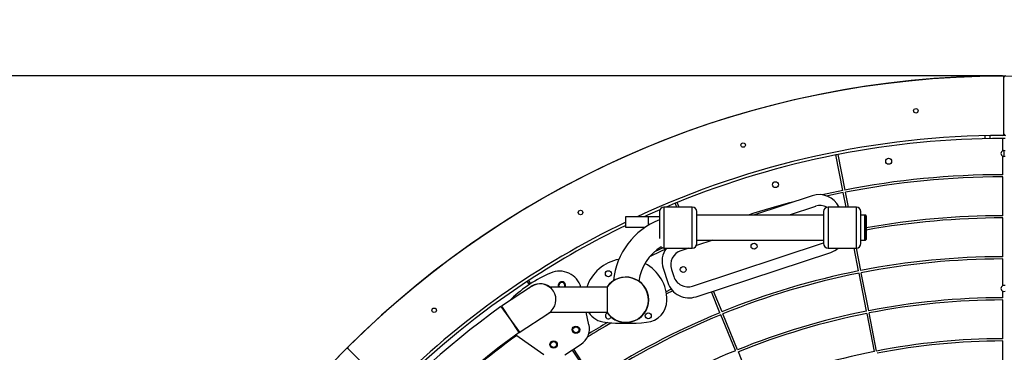
# Model space of a CAD drawing. Units: millimetres. Extents: x -682 to 6760, y 134 to 7670.
# Drawn here: x 2196 to 3516, y 4253 to 4699 of the extents above; entities that cross this region are included whole.
import ezdxf

# ---------------------------------------------------------------- set-up
doc = ezdxf.new("R2010")
doc.units = ezdxf.units.MM
for name, color, linetype in [('Dimensions', 7, 'Continuous'), ('Safetyarea', 131, 'Continuous'), ('STREFA', 102, 'Continuous')]:
    doc.layers.add(name, color=color, linetype=linetype)
doc.styles.get("Standard").update_dxf_attribs({"font": 'arial.ttf'})
doc.dimstyles.new('Leikkiset keinu', dxfattribs={"dimtxt": 150, "dimasz": 2.5, "dimexe": 0.06, "dimexo": 0.625, "dimtad": 0, "dimtih": 1, "dimtoh": 1, "dimdec": 0, "dimtxsty": 'Standard', "dimcen": 2.5, "dimadec": 0, "dimazin": 0, "dimtfac": 1, "dimtmove": 0, "dimatfit": 3, "dimfxl": 1, "dimarcsym": 0})

# ---------------------------------------------------------------- blocks, each defined once
blk = doc.blocks.new('*D2')
at = {"layer": 'Defpoints', "color": 0}
for p in [(3515.4, 6623.5), (-455, 133.5), (3515.4, 133.5)]:
    blk.add_point(p, dxfattribs=at)
at = {"layer": 'Dimensions', "color": 0, "lineweight": -2}
for p, q in [((3514.8, 6623.5), (-455, 6623.5)), ((-455, 6621), (-455, 3455.7)), ((-455, 136), (-455, 3301.3)), ((3514.8, 133.5), (-455, 133.5))]:
    blk.add_line(p, q, dxfattribs=at)
at = {"layer": 'Dimensions', "color": 0}
for points in [[(-454.6, 6621), (-455.4, 6621), (-455, 6623.5)], [(-455.4, 136), (-454.6, 136), (-455, 133.5)]]:
    blk.add_solid(points, dxfattribs=at)
at = {"layer": 'Dimensions', "color": 0, "insert": (-455, 3378.5), "char_height": 150, "attachment_point": 5}
blk.add_mtext('6490', dxfattribs=at)
blk = doc.blocks.new('*D3')
at = {"layer": 'Defpoints', "color": 0}
for p in [(3513.4, 4623.5), (1801.6, 2133.5), (3513.4, 2133.5)]:
    blk.add_point(p, dxfattribs=at)
at = {"layer": 'Dimensions', "color": 0, "lineweight": -2}
for p, q in [((3512.8, 4623.5), (1801.5, 4623.5)), ((1801.6, 4621), (1801.6, 3455.7)), ((1801.6, 2136), (1801.6, 3301.3)), ((3512.8, 2133.5), (1801.5, 2133.5))]:
    blk.add_line(p, q, dxfattribs=at)
at = {"layer": 'Dimensions', "color": 0}
for points in [[(1802, 4621), (1801.2, 4621), (1801.6, 4623.5)], [(1801.2, 2136), (1802, 2136), (1801.6, 2133.5)]]:
    blk.add_solid(points, dxfattribs=at)
at = {"layer": 'Dimensions', "color": 0, "insert": (1801.6, 3378.5), "char_height": 150, "attachment_point": 5}
blk.add_mtext('2490', dxfattribs=at)

msp = doc.modelspace()

# ---------------------------------------------------------------- linework, layer by layer
at = {"color": 7, "linetype": 'Continuous', "lineweight": 25}
for p, q in [((3515.4, 4545.5), (3515.4, 4621.5)), ((3490.4, 4539.2), (3490.4, 4543.2)), ((3517.4, 4543.5), (3513.4, 4543.5)), ((3513.9, 4523.2), (3513.9, 4539.5)), ((3299.5, 4469.8), (3290.1, 4517.4)), ((3302.4, 4470.4), (3293.1, 4518)), ((3513.9, 4491), (3513.9, 4515.8)), ((3515.4, 4523.5), (3515.4, 4515.5)), ((3513.9, 4436), (3513.9, 4488)), ((3258.2, 4462.8), (3179.7, 4436.9)), ((3303.8, 4447.6), (3300, 4466.9)), ((3306.9, 4447.6), (3303, 4467.5)), ((3074.8, 4452.6), (3062.7, 4447.6)), ((3076.8, 4447.6), (3074.8, 4452.6)), ((3080.1, 4447.6), (3077.5, 4453.7)), ((3262.9, 4448.5), (3227.6, 4436.9)), ((3008.7, 4420.1), (3008.7, 4435.1)), ((3008.7, 4435.1), (3038.7, 4435.1)), ((3038.7, 4435.1), (3053.7, 4435.1)), ((3097.7, 4447.6), (3059.7, 4447.6)), ((3273.7, 4436.9), (3103.7, 4436.9)), ((3317.7, 4447.6), (3279.7, 4447.6)), ((3328.7, 4436.9), (3323.7, 4436.9)), ((3329.7, 4436.9), (3328.7, 4436.9)), ((3328.7, 4436.9), (3328.7, 4403.2)), ((3330.7, 4435.9), (3330.7, 4404.2)), ((3513.9, 4381), (3513.9, 4433)), ((3034.1, 4420.1), (3008.7, 4420.1)), ((3098.1, 4341.6), (3273.7, 4399.5)), ((3125.3, 4403.2), (3103.1, 4395.9)), ((3103.7, 4403.2), (3273.7, 4403.2)), ((3323.7, 4403.2), (3328.7, 4403.2)), ((3328.7, 4403.2), (3329.7, 4403.2)), ((3059.7, 4392.6), (3097.7, 4392.6)), ((3093, 4392.6), (3082.4, 4389.1)), ((3102.8, 4327.4), (3283.2, 4386.8)), ((3279.7, 4392.6), (3317.7, 4392.6)), ((3320.7, 4361.9), (3314.7, 4392.6)), ((3323.6, 4362.5), (3317.7, 4392.6)), ((3513.9, 4342.2), (3513.9, 4378)), ((3058.6, 4365.5), (3064.9, 4346.5)), ((3069.7, 4363.8), (3072.8, 4354.3)), ((3331.3, 4307.9), (3321.3, 4359)), ((3334.2, 4308.5), (3324.2, 4359.5)), ((2878.9, 4349.4), (2875.5, 4347.2)), ((2876.9, 4346.9), (2879.1, 4343.6)), ((2878.6, 4348), (2880.8, 4344.7)), ((2882.1, 4340.9), (2841.9, 4314.6)), ((2881, 4340.6), (2881.2, 4340.4)), ((2882.7, 4341.7), (2882.9, 4341.5)), ((2983.7, 4340.1), (2906.6, 4340.1)), ((2956.4, 4340.4), (2955.9, 4340.1)), ((2983.7, 4340.1), (2983.7, 4306.4)), ((3071.7, 4335.1), (3063.1, 4331.1)), ((3134.7, 4305.9), (3123.2, 4334.1)), ((3137.5, 4307), (3126.1, 4335)), ((3513.9, 4326), (3513.9, 4334.8)), ((3513.9, 4271), (3513.9, 4323)), ((2841.2, 4314.1), (2866, 4279.7)), ((2841.9, 4314.6), (2865.2, 4279.2)), ((2844.9, 4310.1), (2844.3, 4309.7)), ((2865.6, 4279.4), (2905.3, 4305.5)), ((2904.7, 4304.7), (2904.4, 4304.6)), ((2904.7, 4304.7), (2904.5, 4305)), ((2904.7, 4304.7), (2904.7, 4304.7)), ((2905.5, 4305.3), (2907, 4306.4)), ((2906.2, 4306.1), (2906.3, 4305.8)), ((2906.6, 4306), (2906.3, 4305.8)), ((2906.3, 4305.8), (2906.3, 4305.8)), ((2906.6, 4306.4), (2983.7, 4306.4)), ((2959.2, 4289.6), (2955.6, 4306.4)), ((3155.5, 4255), (3135.9, 4303.1)), ((3158.3, 4256.1), (3138.6, 4304.3)), ((3341.9, 4254), (3331.9, 4305)), ((3344.8, 4254.5), (3334.8, 4305.6)), ((2861.2, 4276.3), (2898.7, 4249.8)), ((2926.9, 4249.3), (2948.5, 4263.5)), ((3513.9, 4216), (3513.9, 4268)), ((2690.2, 4203.7), (2636.5, 4257.4)), ((2936.8, 4255.8), (2963.5, 4215.4)), ((2938.5, 4256.9), (2965.1, 4216.5)), ((3179.1, 4205.2), (3159.4, 4253.3))]:
    msp.add_line(p, q, dxfattribs=at)
at = {"color": 8, "linetype": 'Continuous', "lineweight": 25}
for p, q in [((3496.8, 4539.4), (3496.8, 4543.4)), ((3038.7, 4435.1), (3038.7, 4423)), ((3059.7, 4447.6), (3059.7, 4392.6)), ((3097.7, 4392.6), (3097.7, 4447.6)), ((3279.7, 4447.6), (3279.7, 4392.6)), ((3317.7, 4392.6), (3317.7, 4447.6)), ((3329.7, 4403.2), (3329.7, 4436.9))]:
    msp.add_line(p, q, dxfattribs=at)
at = {"color": 7, "linetype": 'Continuous', "lineweight": 25, "flags": 128}
for points in [[(3299.5, 4469.8), (3278.6, 4465.5), (3271.8, 4464)], [(3300, 4466.9), (3279.3, 4462.6), (3278.2, 4462.3)], [(3054.2, 4443.9), (3037.7, 4436.7), (3034.2, 4435.1)], [(3061.9, 4391.1), (3055.2, 4388), (3041, 4381.4)], [(3058.3, 4392.7), (3053.5, 4390.6), (3047.2, 4387.6)], [(3069.7, 4337.5), (3068.5, 4336.9), (3062.6, 4334.1)], [(2855.2, 4324.6), (2852.9, 4322.2), (2852.3, 4321.4)], [(2902.3, 4303.5), (2903.1, 4303.9), (2905.5, 4305.3)]]:
    msp.add_lwpolyline(points, dxfattribs=at)
at = {"color": 7, "linetype": 'Continuous', "lineweight": 25}
for centre, radius in [((3397.4, 4576.7), 3), ((3165.9, 4530.7), 3), ((3360.9, 4509), 4), ((3209.2, 4477.6), 4), ((2947.9, 4440.3), 3), ((3180.5, 4395.1), 4), ((2985.2, 4358.2), 4), ((3085.5, 4363.8), 4), ((2751.6, 4309.2), 3), ((3038.7, 4301.7), 4), ((2941.7, 4283), 5), ((2941.7, 4283), 4), ((2911.7, 4263.2), 5), ((2911.7, 4263.2), 4)]:
    msp.add_circle(centre, radius, dxfattribs=at)
for centre, radius, start, end in [((3515.4, 3378.5), 1245, 90.0922, 134.9078), ((3513.4, 4621.5), 2, 0, 90.0922), ((3517.4, 4621.5), 2, 89.9078, 180), ((3515.4, 3378.5), 1165, 90.0982, 114.9157), ((3513.4, 4545.5), 2, 270.0982, 0), ((3517.4, 4545.5), 2, 180, 269.9018), ((3515.4, 3378.5), 1161, 90.074, 101.0427), ((3515.4, 3378.5), 1161, 89.926, 90.074), ((3515.4, 3378.5), 1161, 101.1907, 112.1594), ((3515.4, 3378.5), 1161, 101.0427, 101.1907), ((3515.4, 4519.5), 4, 112.0243, 247.9757), ((3515.4, 4519.5), 4, 67.9757, 112.0243), ((3515.4, 4519.5), 4, 247.9757, 292.0243), ((3515.4, 3378.5), 1112.5, 90.0773, 101.0395), ((3515.4, 3378.5), 1109.5, 90.0775, 101.0392), ((3267.6, 4434.3), 30, 26.2577, 108.2379), ((3515.4, 3378.5), 1161, 112.1594, 112.3074), ((3515.4, 3378.5), 1112.5, 104.6659, 107.938), ((3269.1, 4429.6), 20, 63.0613, 108.2379), ((3059.7, 4441.6), 6, 90, 180), ((3097.7, 4441.6), 6, 0, 90), ((3279.7, 4441.6), 6, 90, 180), ((3317.7, 4441.6), 6, 0, 90), ((3329.7, 4435.9), 1, 0, 90), ((3515.4, 3378.5), 1057.5, 90.0813, 100.0615), ((3515.4, 3378.5), 1165, 115.7839, 134.9018), ((3515.4, 3378.5), 1161, 115.8793, 123.2513), ((3088.7, 4340.1), 96.9, 111.1975, 174.7653), ((3515.4, 3378.5), 1054.5, 90.0815, 100.0904), ((3097.7, 4398.6), 6, 270, 0), ((3279.7, 4398.6), 6, 180, 270), ((3317.7, 4398.6), 6, 270, 0), ((3329.7, 4404.2), 1, 270, 0), ((3088.7, 4340.1), 63.2, 121.3708, 172.5304), ((3059.7, 4398.6), 6, 229.781, 270), ((3087.1, 4374.8), 30, 143.7595, 198.2379), ((3088.7, 4370.1), 20, 108.2379, 198.2379), ((3273.8, 4415.3), 30, 288.2379, 310.734), ((3008.7, 4323.2), 55, 99.7975, 162.1598), ((3008.7, 4323.2), 55, 359.1956, 62.3883), ((3515.4, 3378.5), 1002.5, 90.0857, 101.031), ((3515.4, 3378.5), 999.5, 90.086, 101.0307), ((2981.7, 4189.6), 185, 113.6226, 133.137), ((2919.6, 4331.6), 30, 16.3497, 113.6226), ((3515.4, 3378.5), 1002.5, 101.2024, 112.1477), ((3515.4, 3378.5), 999.5, 101.2027, 112.1474), ((3515.4, 3378.5), 1161, 123.4489, 134.6061), ((2876.1, 4346.4), 1, 33.3501, 123.4489), ((2879.4, 4348.6), 1, 123.2513, 213.3501), ((2893.7, 4323.2), 21.5, 51.6025, 132.8586), ((2893.7, 4323.2), 21.2, 303.276, 123.276), ((2922.9, 4342.5), 5, 331.2294, 208.7706), ((2922.9, 4342.5), 4, 0, 216.9867), ((3008.7, 4323.2), 30.5, 213.5359, 146.4641), ((3008.7, 4323.2), 30.2, 270, 146.0222), ((3093.4, 4355.8), 30, 198.2379, 288.2379), ((3091.8, 4360.6), 20, 198.2379, 288.2379), ((2922.9, 4342.5), 4, 323.0133, 0), ((3515.4, 4338.5), 4, 112.0243, 247.9757), ((3515.4, 4338.5), 4, 67.9757, 112.0243), ((3515.4, 4338.5), 4, 247.9757, 292.0243), ((3033.7, 4322.9), 30, 275.3122, 359.1956), ((3515.4, 3378.5), 947.5, 90.0907, 101.026), ((3515.4, 3378.5), 944.5, 90.091, 101.0257), ((3516.1, 3378.5), 1153.7, 125.809, 234.191), ((2983.7, 4322.9), 30, 213.3648, 264.6878), ((3515.4, 3378.5), 1002.5, 112.3191, 123.293), ((3515.4, 3378.5), 999.5, 112.3194, 123.2928), ((2985.2, 4301.7), 4, 109.2871, 180), ((3008.7, 4323.2), 30.2, 213.9778, 270), ((3515.4, 3378.5), 947.5, 101.2074, 112.1427), ((3515.4, 3378.5), 944.5, 101.2077, 112.1424), ((3515.4, 3378.5), 1054.5, 119.9328, 121.9775), ((3515.4, 3378.5), 1057.5, 120.1717, 121.7591), ((3008.7, 4591.7), 300, 264.6878, 275.3122), ((2985.2, 4301.7), 4, 180, 335.6233), ((3516.1, 3378.5), 1111.3, 125.8331, 234.1669), ((2934.8, 4284.4), 25, 303.3798, 11.9988), ((3515.4, 3378.5), 1109.5, 126.0588, 133.2945), ((3515.4, 3378.5), 892.5, 90.0963, 101.0204), ((3515.4, 3378.5), 889.5, 90.0966, 101.0201), ((3515.4, 3378.5), 1245, 135.0922, 179.9078), ((2635.1, 4256), 2, 45, 135.0922), ((2637.9, 4258.8), 2, 134.9078, 225), ((3515.4, 3378.5), 947.5, 112.3241, 123.2896), ((3515.4, 3378.5), 892.5, 101.213, 112.1371)]:
    msp.add_arc(centre, radius, start, end, dxfattribs=at)
for points, knots in [([(3053.7, 4441.5), (3053.7, 4441.5), (3053.7, 4441.5), (3053.7, 4440.9), (3053.7, 4439.5), (3053.7, 4437.4), (3053.7, 4434.6), (3053.7, 4431.3), (3053.7, 4427.7), (3053.7, 4423.9), (3053.7, 4420.1), (3053.7, 4416.3), (3053.7, 4412.5), (3053.7, 4408.9), (3053.7, 4406.5), (3053.7, 4405.6), (3053.7, 4405.5)], [0, 0, 0, 0, 0.0404425, 0.1154466, 0.1944081, 0.2762472, 0.3596048, 0.4429625, 0.5248016, 0.6037631, 0.6787672, 0.7537713, 0.8327327, 0.9145718, 0.9979295, 1, 1, 1, 1]), ([(3103.7, 4398.7), (3103.7, 4398.6), (3103.7, 4398.6), (3103.7, 4399.3), (3103.7, 4400.6), (3103.7, 4402.7), (3103.7, 4405.5), (3103.7, 4408.8), (3103.7, 4412.5), (3103.7, 4416.3), (3103.7, 4420.1), (3103.7, 4423.9), (3103.7, 4427.7), (3103.7, 4431.3), (3103.7, 4434.6), (3103.7, 4437.4), (3103.7, 4439.5), (3103.7, 4440.9), (3103.7, 4441.5), (3103.7, 4441.5), (3103.7, 4441.5)], [0, 0, 0, 0, 0.0297911, 0.0850414, 0.1432067, 0.2034918, 0.2648956, 0.3262993, 0.3865844, 0.4447498, 0.5, 0.5552502, 0.6134156, 0.6737007, 0.7351044, 0.7965082, 0.8567933, 0.9149586, 0.9702089, 1, 1, 1, 1]), ([(3273.7, 4441.5), (3273.7, 4441.5), (3273.7, 4441.5), (3273.7, 4440.9), (3273.7, 4439.5), (3273.7, 4437.4), (3273.7, 4434.6), (3273.7, 4431.3), (3273.7, 4427.7), (3273.7, 4423.9), (3273.7, 4420.1), (3273.7, 4416.3), (3273.7, 4412.5), (3273.7, 4408.8), (3273.7, 4405.5), (3273.7, 4402.7), (3273.7, 4400.6), (3273.7, 4399.3), (3273.7, 4398.6), (3273.7, 4398.6), (3273.7, 4398.7)], [0, 0, 0, 0, 0.029791, 0.085041, 0.143207, 0.203492, 0.264896, 0.326299, 0.386584, 0.44475, 0.5, 0.55525, 0.613416, 0.673701, 0.735104, 0.796508, 0.856793, 0.914959, 0.970209, 1, 1, 1, 1]), ([(3323.7, 4398.7), (3323.7, 4398.6), (3323.7, 4398.6), (3323.7, 4399.3), (3323.7, 4400.6), (3323.7, 4402.7), (3323.7, 4405.5), (3323.7, 4408.8), (3323.7, 4412.5), (3323.7, 4416.3), (3323.7, 4420.1), (3323.7, 4423.9), (3323.7, 4427.7), (3323.7, 4431.3), (3323.7, 4434.6), (3323.7, 4437.4), (3323.7, 4439.5), (3323.7, 4440.9), (3323.7, 4441.5), (3323.7, 4441.5), (3323.7, 4441.5)], [0, 0, 0, 0, 0.029791, 0.085041, 0.143207, 0.203492, 0.264896, 0.326299, 0.386584, 0.44475, 0.5, 0.55525, 0.613416, 0.673701, 0.735104, 0.796508, 0.856793, 0.914959, 0.970209, 1, 1, 1, 1])]:
    msp.add_open_spline(points, degree=3, knots=knots, dxfattribs=at)
at = {"layer": 'Safetyarea', "linetype": 'Continuous', "lineweight": 25}
msp.add_circle((3515.4, 3378.5), 3245, dxfattribs=at)
at = {"layer": 'STREFA', "linetype": 'Continuous', "lineweight": 25}
msp.add_circle((3515.4, 3378.5), 1245, dxfattribs=at)

# ---------------------------------------------------------------- dimensions: what is measured, and where the dimension line sits
at = {"layer": 'Dimensions'}
for base, p1, p2, picture, middle in [((-455, 133.5), (3515.4, 6623.5), (3515.4, 133.5), '*D2', (-455, 3378.5)), ((1801.6, 2133.5), (3513.4, 4623.5), (3513.4, 2133.5), '*D3', (1801.6, 3378.5))]:
    dim = msp.add_linear_dim(base=base, p1=p1, p2=p2, angle=90, dimstyle='Leikkiset keinu', dxfattribs=at)
    dim.commit()
    dim.dimension.update_dxf_attribs({"geometry": picture, "text_midpoint": middle})

doc.saveas('drawing.dxf')
